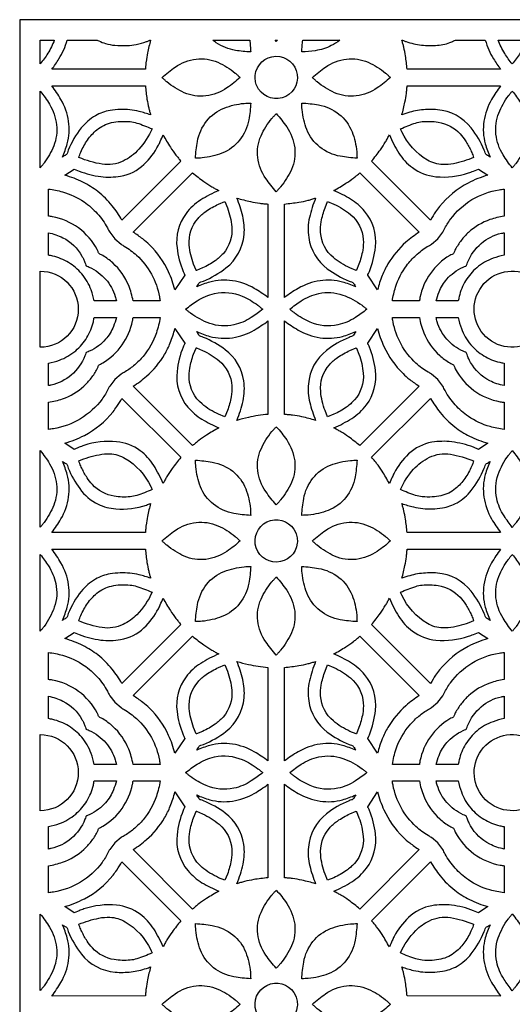
# Model space of a CAD drawing. Extents: x -98 to 98, y -123 to 123.
# Drawn here: x -29 to 0, y -66 to -8 of the extents above; entities that cross this region are included whole.
import ezdxf

# ---------------------------------------------------------------- set-up
doc = ezdxf.new("R2010")
doc.units = 0
doc.layers.add('PAGE_1', color=18, linetype='CONTINUOUS')

msp = doc.modelspace()

# ---------------------------------------------------------------- linework, layer by layer
at = {"layer": 'PAGE_1'}
for points in [[(-28.61, -122.929), (28.61, -122.929), (28.61, -8.491), (-28.61, -8.491)], [(-13.777, -9.683), (-13.644, -9.683), (-13.71, -9.754)]]:
    msp.add_lwpolyline(points, close=True, dxfattribs=at)
for points in [[(-27.418, -9.683), (-26.599, -9.683, -0.053131), (-26.974, -10.445, -0.03044), (-27.414, -11.056, 0.043919), (-27.416, -11.054, -0.132439), (-27.418, -11.051)], [(-25.847, -9.683), (-24.114, -9.683, -0.068992), (-24.017, -9.719, 0.052068), (-23.632, -9.877, 0.049164), (-23.089, -9.98, 0.03723), (-22.359, -9.991, 0.034994), (-21.844, -9.923, 0.029562), (-21.251, -9.766, 0.033666), (-21.095, -9.703, -0.113602), (-21.006, -9.683, 0.014672), (-21.186, -10.424, 0.021838), (-21.271, -10.93, 0.010971), (-21.292, -11.146, -0.003657), (-21.311, -11.362), (-26.742, -11.37, 0.02664), (-26.329, -10.766, 0.064641)], [(-17.401, -9.683), (-15.249, -9.683, -0.00842), (-15.216, -10.015, -0.007971), (-15.193, -10.368, -0.027952), (-16.079, -10.274, -0.106665), (-17.194, -9.837, -0.019418), (-17.298, -9.761, 0.006472)], [(-12.171, -9.683), (-10.019, -9.683, -0.038445), (-10.513, -9.994, -0.045733), (-10.967, -10.182, -0.038881), (-11.445, -10.291, -0.024238), (-12.228, -10.368, -0.007878), (-12.204, -10.015, -0.008322)], [(-1.573, -9.683, 0.064896), (-1.092, -10.766, 0.026632), (-0.679, -11.37), (-6.11, -11.362, 0.014553), (-6.204, -10.594, 0.021934), (-6.303, -10.09, 0.010836), (-6.357, -9.886, -0.003612), (-6.414, -9.683, -0.113699), (-6.326, -9.703, 0.033713), (-6.17, -9.766, 0.050217), (-5.277, -9.964, 0.049681), (-4.353, -9.98, 0.037968), (-3.926, -9.913, 0.038607), (-3.521, -9.783, 0.045679), (-3.416, -9.728, -0.088169), (-3.306, -9.683)], [(-0.822, -9.683), (0.819, -9.683, -0.053155), (0.441, -10.45, -0.030592), (-0.001, -11.062, -0.030592), (-0.444, -10.45, -0.053155)], [(-20.345, -11.85, -0.031235), (-19.577, -11.242, -0.122604), (-18.36, -10.78, -0.134278), (-17.103, -10.967, -0.070647), (-16.091, -11.595, -0.01319), (-15.948, -11.721, 0.004397), (-15.807, -11.85, -0.031234), (-16.575, -12.458, -0.122652), (-17.793, -12.921, -0.13434), (-19.049, -12.734, -0.07066), (-20.061, -12.105, -0.013192), (-20.204, -11.979, 0.004397)], [(-14.932, -11.725, -0.882497), (-12.49, -11.667, -0.881518), (-14.841, -12.328, -0.062972), (-14.924, -12.033, -0.062418)], [(-11.613, -11.85, -0.031249), (-10.845, -11.242, -0.122616), (-9.628, -10.78, -0.134283), (-8.371, -10.967, -0.070665), (-7.36, -11.595, -0.013196), (-7.217, -11.721, 0.004398), (-7.076, -11.85, -0.031247), (-7.844, -12.458, -0.122664), (-9.061, -12.921, -0.134345), (-10.318, -12.734, -0.070678), (-11.33, -12.105, -0.013197), (-11.473, -11.979, 0.004399)], [(-21.006, -14.022, 0.026251), (-21.674, -13.823, 0.067433), (-22.769, -13.711, 0.032309), (-23.36, -13.769, 0.089988), (-24.213, -14.072, 0.096172), (-25.035, -14.782, 0.069333), (-25.79, -16.079, 0.034091), (-25.84, -16.229, -0.107191), (-25.879, -16.305, -0.092689), (-25.925, -16.345, 0.015405), (-26.132, -16.472, 0.042463), (-25.85, -15.708, 0.103847), (-25.77, -14.396, 0.096026), (-26.215, -13.126, 0.028651), (-26.742, -12.332), (-21.311, -12.339, 0.014531), (-21.217, -13.109, 0.02191), (-21.117, -13.614, 0.010829), (-21.063, -13.818, -0.00361)], [(-1.289, -16.472, 0.015405), (-1.495, -16.345, -0.092689), (-1.542, -16.305, -0.107191), (-1.58, -16.229, 0.034091), (-1.63, -16.079, 0.069644), (-2.393, -14.773, 0.208409), (-4.353, -13.721, 0.049915), (-5.281, -13.738, 0.050417), (-6.177, -13.937, 0.008208), (-6.296, -13.979, -0.002736), (-6.415, -14.022, 0.014662), (-6.235, -13.279, 0.021809), (-6.15, -12.772, 0.010953), (-6.129, -12.556, -0.003651), (-6.11, -12.339), (-0.679, -12.332, 0.028651), (-1.206, -13.126, 0.096026), (-1.651, -14.396, 0.103847), (-1.57, -15.708, 0.042463)], [(-27.414, -12.645, -0.03009), (-26.878, -13.407, -0.112041), (-26.47, -14.601, -0.121455), (-26.637, -15.825, -0.065943), (-27.19, -16.816, -0.012523), (-27.301, -16.957, 0.004174), (-27.414, -17.096, 0.043919), (-27.416, -17.094, -0.132439), (-27.418, -17.092), (-27.418, -12.65, -0.132439), (-27.416, -12.647, 0.043919)], [(-0.001, -17.103, -0.030128), (-0.538, -16.344, -0.111812), (-0.95, -15.151, -0.122246), (-0.785, -13.92, -0.066111), (-0.228, -12.922, -0.012557), (-0.116, -12.779, 0.004186), (-0.001, -12.639, -0.024285), (0.478, -13.302, -0.091445), (0.903, -14.323, -0.138122), (0.817, -15.71, -0.076485), (0.224, -16.822, -0.012569), (0.113, -16.963, 0.004189)], [(-18.402, -16.542, -0.031249), (-18.289, -15.569, -0.12264), (-17.755, -14.381, -0.134293), (-16.734, -13.624, -0.070652), (-15.574, -13.354, -0.013192), (-15.383, -13.342, 0.004397), (-15.193, -13.333, -0.031249), (-15.306, -14.306, -0.12264), (-15.84, -15.494, -0.134293), (-16.861, -16.251, -0.070652), (-18.021, -16.521, -0.013192), (-18.211, -16.533, 0.004397)], [(-9.019, -16.542, -0.031238), (-9.992, -16.429, -0.122613), (-11.18, -15.895, -0.134307), (-11.937, -14.874, -0.070673), (-12.208, -13.714, -0.013196), (-12.219, -13.524, 0.004399), (-12.228, -13.333, -0.031238), (-11.255, -13.446, -0.122613), (-10.067, -13.98, -0.134307), (-9.31, -15.001, -0.070673), (-9.039, -16.161, -0.013196), (-9.027, -16.351, 0.004399)], [(-13.71, -18.485, -0.031241), (-14.318, -17.717, -0.122646), (-14.781, -16.5, -0.134326), (-14.594, -15.243, -0.070666), (-13.965, -14.232, -0.013194), (-13.839, -14.089, 0.004398), (-13.71, -13.948, -0.031241), (-13.102, -14.716, -0.122622), (-12.64, -15.933, -0.134295), (-12.827, -17.19, -0.070659), (-13.455, -18.201, -0.013193), (-13.581, -18.344, 0.004398)], [(-20.925, -14.832, -0.079608), (-21.686, -16.015, -0.097565), (-22.605, -16.709, -0.154368), (-23.824, -16.887, -0.059203), (-25.174, -16.5, -0.036746), (-25.06, -16.183, -0.044757), (-24.67, -15.485, -0.071008), (-24.127, -14.891, -0.116606), (-23.276, -14.473, -0.042921), (-22.773, -14.403, -0.037039), (-22.186, -14.416, -0.055934), (-21.807, -14.495, -0.022842)], [(-2.246, -16.5, -0.049549), (-3.415, -16.86, -0.058718), (-4.04, -16.911, -0.126133), (-4.934, -16.648, -0.149979), (-6.417, -15.011, -0.00978), (-6.457, -14.922, 0.00326), (-6.496, -14.832, -0.022876), (-5.614, -14.495, -0.055933), (-5.235, -14.416, -0.063695), (-4.305, -14.445, -0.168302), (-3.032, -15.128, -0.042402), (-2.725, -15.523, -0.03347), (-2.417, -16.076, -0.014599), (-2.297, -16.35, -0.02757)], [(-22.671, -20.132, 0.036086), (-23.236, -19.309, 0.058793), (-24.076, -18.479, 0.050535), (-24.937, -17.938, 0.045357), (-25.994, -17.529), (-25.449, -17.17), (-25.162, -17.29, 0.063509), (-23.899, -17.609, 0.072029), (-22.749, -17.582, 0.150038), (-21.396, -16.902, 0.081118), (-20.557, -15.789, 0.014026), (-20.446, -15.563, 0.00861), (-20.282, -15.186, 0.015687), (-19.86, -15.9, 0.023445), (-19.541, -16.355, 0.011619), (-19.396, -16.533, -0.003873), (-19.248, -16.71)], [(-4.75, -20.132), (-8.172, -16.71, 0.015553), (-7.664, -16.053, 0.023445), (-7.362, -15.592, 0.011821), (-7.249, -15.39, -0.00394), (-7.139, -15.186, 0.042497), (-6.593, -16.239, 0.09251), (-5.805, -17.089, 0.137299), (-4.434, -17.614, 0.104787), (-2.539, -17.393, 0.006396), (-2.404, -17.345, 0.005887), (-2.259, -17.29), (-1.972, -17.17), (-1.427, -17.529, 0.050671), (-2.566, -17.984, 0.103843), (-4.23, -19.353, 0.021883), (-4.452, -19.655, 0.014576)], [(-17.045, -18.422, 0.042515), (-18.099, -18.968, 0.092518), (-18.949, -19.756, 0.193533), (-19.473, -21.758, 0.064686), (-19.118, -23.119, 0.03242), (-19.037, -23.289, -0.152554), (-19.027, -23.335), (-19.595, -24.192, 0.044854), (-19.962, -23.15, 0.093146), (-21.075, -21.57, 0.027995), (-21.462, -21.234, 0.021021), (-22.02, -20.839), (-18.57, -17.389, 0.015547), (-17.913, -17.897, 0.02342), (-17.452, -18.199, 0.011802), (-17.249, -18.312, -0.003934)], [(-5.401, -20.839, 0.035942), (-6.177, -21.424, 0.079927), (-7.225, -22.688, 0.038257), (-7.556, -23.361, 0.032796), (-7.826, -24.192), (-8.394, -23.335, -0.152553), (-8.384, -23.289, 0.032414), (-8.302, -23.119, 0.069559), (-7.947, -21.699, 0.203724), (-8.579, -19.621, 0.082154), (-9.397, -18.919, 0.038145), (-10.375, -18.422, 0.015676), (-9.66, -18, 0.023466), (-9.206, -17.681, 0.011644), (-9.028, -17.537, -0.003881), (-8.851, -17.389)], [(-20.454, -24.836), (-22.024, -24.836, 0.054122), (-22.279, -23.947, 0.112691), (-23.204, -22.627, 0.024456), (-23.485, -22.398, 0.024546), (-23.785, -22.197, 0.040427), (-23.927, -22.128, -0.10927), (-23.998, -22.08, -0.109574), (-24.044, -22.003, 0.04119), (-24.109, -21.849, 0.113393), (-25.194, -20.594, 0.113819), (-26.713, -19.941, 0.011681), (-26.826, -19.923, -0.003894), (-26.94, -19.907), (-26.94, -18.334, -0.036523), (-26.124, -18.497, -0.083805), (-24.871, -19.083, -0.057843), (-24.103, -19.757, -0.058305), (-23.516, -20.583, -0.023714), (-23.452, -20.715, 0.037551), (-23.384, -20.845), (-23.093, -21.23), (-22.72, -21.54, 0.022143), (-22.535, -21.658, -0.056069), (-21.826, -22.177, -0.08034), (-20.961, -23.279, -0.080899), (-20.492, -24.588, -0.010719), (-20.472, -24.712, 0.003573)], [(-14.19, -24.634, 0.028682), (-14.984, -24.106, 0.096004), (-16.253, -23.66, 0.103668), (-17.566, -23.739, 0.042511), (-18.331, -24.019, 0.015379), (-18.203, -23.812, -0.092529), (-18.163, -23.766, -0.10701), (-18.087, -23.728, 0.034042), (-17.936, -23.678, 0.06911), (-16.632, -22.92, 0.207669), (-15.576, -20.973, 0.082106), (-15.658, -19.899, 0.038044), (-15.999, -18.856, 0.015802), (-15.202, -19.062, 0.023512), (-14.657, -19.158, 0.011829), (-14.423, -19.182, -0.003943), (-14.19, -19.203)], [(-9.09, -24.019, 0.042511), (-9.855, -23.739, 0.103669), (-11.167, -23.66, 0.096025), (-12.437, -24.106, 0.028706), (-13.23, -24.634), (-13.23, -19.203, 0.015646), (-12.4, -19.097, 0.02368), (-11.858, -18.984, 0.011751), (-11.639, -18.921, -0.003917), (-11.421, -18.856, 0.042429), (-11.781, -19.987, 0.092565), (-11.825, -21.144, 0.197285), (-10.746, -22.961, 0.06435), (-9.485, -23.678, 0.033993), (-9.334, -23.728, -0.106828), (-9.258, -23.766, -0.092369), (-9.218, -23.812, 0.015353)], [(-0.481, -19.907, 0.04713), (-1.298, -20.109, 0.101494), (-2.538, -20.849, 0.042938), (-2.968, -21.317, 0.043062), (-3.311, -21.849, 0.04123), (-3.377, -22.003, -0.109696), (-3.423, -22.08, -0.109391), (-3.493, -22.128, 0.040465), (-3.635, -22.197, 0.104392), (-4.758, -23.236, 0.104666), (-5.362, -24.636, 0.010336), (-5.38, -24.736, -0.003445), (-5.397, -24.836), (-6.967, -24.836, -0.037816), (-6.779, -24.033, -0.083565), (-6.144, -22.789, -0.046974), (-5.593, -22.176, -0.047082), (-4.939, -21.678, -0.022445), (-4.818, -21.611, 0.035736), (-4.7, -21.54), (-4.328, -21.23), (-4.037, -20.845, 0.026524), (-3.953, -20.691, -0.046202), (-3.59, -20.091, -0.097283), (-2.343, -18.949, -0.097895), (-0.765, -18.369, -0.012193), (-0.623, -18.35, 0.004064), (-0.481, -18.334)], [(-16.546, -19.42, -0.066015), (-16.291, -20.527, -0.206768), (-16.798, -22.088, -0.060359), (-17.262, -22.502, -0.044886), (-17.988, -22.917), (-18.348, -23.066, -0.120396), (-18.356, -23.064, -0.077303), (-18.365, -23.055), (-18.512, -22.696, -0.066208), (-18.762, -21.594, -0.206094), (-18.254, -20.039, -0.060539), (-17.787, -19.623, -0.044994), (-17.057, -19.208), (-16.695, -19.058)], [(-10.364, -19.208, -0.066072), (-9.402, -19.81, -0.206599), (-8.655, -21.27, -0.060232), (-8.69, -21.892, -0.04492), (-8.908, -22.696), (-9.056, -23.055, -0.077303), (-9.065, -23.064, -0.120397), (-9.073, -23.066), (-9.432, -22.917, -0.066202), (-10.391, -22.315, -0.206417), (-11.133, -20.855, -0.060457), (-11.097, -20.23, -0.04495), (-10.875, -19.42), (-10.725, -19.058)], [(-22.997, -24.836), (-24.284, -24.836, 0.03879), (-24.46, -24.198, 0.090481), (-25.009, -23.255, 0.078818), (-25.768, -22.607, 0.079151), (-26.687, -22.229, 0.015206), (-26.813, -22.203, -0.005068), (-26.94, -22.179), (-26.94, -20.876, -0.072018), (-26.11, -21.159, -0.146599), (-24.996, -22.225, -0.019118), (-24.913, -22.384, -0.014534), (-24.819, -22.601, -0.028762), (-24.768, -22.753, 0.123396), (-24.748, -22.788, 0.123354), (-24.714, -22.81, -0.028671), (-24.566, -22.869, -0.103503), (-23.612, -23.583, -0.108432), (-23.06, -24.58, -0.018126), (-23.027, -24.707, 0.006041)], [(-0.481, -22.179, 0.038657), (-1.119, -22.356, 0.090425), (-2.062, -22.905, 0.078829), (-2.71, -23.664, 0.079199), (-3.088, -24.583, 0.015245), (-3.114, -24.709, -0.005081), (-3.137, -24.836), (-4.424, -24.836, -0.034043), (-4.256, -24.313, -0.085688), (-3.8, -23.566, -0.05386), (-3.382, -23.182, -0.04973), (-2.855, -22.869, -0.028484), (-2.707, -22.81, 0.123169), (-2.673, -22.788, 0.12328), (-2.653, -22.753, -0.02873), (-2.602, -22.601, -0.120043), (-1.807, -21.489, -0.125205), (-0.633, -20.904, -0.010681), (-0.557, -20.89, 0.00356), (-0.481, -20.876)], [(-27.418, -27.527), (-27.418, -23.104, -1)], [(1.405, -27.022, -0.886613), (-1.778, -23.99, -0.88622), (2.036, -26.176, -0.060322), (1.772, -26.636, -0.060101)], [(-14.494, -25.316, -0.024337), (-15.158, -25.798, -0.091534), (-16.18, -26.226, -0.138697), (-17.573, -26.14, -0.076632), (-18.691, -25.543, -0.012581), (-18.834, -25.431, 0.004193), (-18.974, -25.316, -0.024356), (-18.311, -24.833, -0.091599), (-17.289, -24.405, -0.157176), (-15.682, -24.563, -0.058534), (-14.777, -25.088, -0.012565), (-14.635, -25.201, 0.004188)], [(-12.927, -25.316, -0.024326), (-12.263, -24.833, -0.091568), (-11.241, -24.405, -0.138803), (-9.848, -24.491, -0.076596), (-8.729, -25.088, -0.012573), (-8.587, -25.201, 0.004191), (-8.446, -25.316, -0.024351), (-9.11, -25.798, -0.091522), (-10.132, -26.226, -0.157056), (-11.739, -26.068, -0.058532), (-12.643, -25.543, -0.012569), (-12.786, -25.431, 0.004189)], [(-26.94, -29.755), (-26.94, -28.451, 0.038803), (-26.302, -28.275, 0.090485), (-25.359, -27.726, 0.078851), (-24.711, -26.966, 0.079301), (-24.333, -26.048, 0.015251), (-24.307, -25.922, -0.005083), (-24.284, -25.795), (-22.997, -25.795, -0.03422), (-23.164, -26.317, -0.08554), (-23.621, -27.065, -0.053947), (-24.039, -27.449, -0.049927), (-24.566, -27.762, -0.028569), (-24.714, -27.821, 0.123308), (-24.748, -27.843, 0.123415), (-24.768, -27.878, -0.028805), (-24.819, -28.03, -0.119978), (-25.613, -29.141, -0.125034), (-26.787, -29.727, -0.010651), (-26.863, -29.742, 0.00355)], [(-26.94, -32.297), (-26.94, -30.724, 0.046991), (-26.122, -30.522, 0.101517), (-24.883, -29.781, 0.042811), (-24.453, -29.314, 0.042974), (-24.109, -28.782, 0.041142), (-24.044, -28.628, -0.109413), (-23.998, -28.551, -0.109079), (-23.927, -28.503, 0.040304), (-23.785, -28.433, 0.104219), (-22.662, -27.393, 0.104773), (-22.058, -25.995, 0.010366), (-22.04, -25.895, -0.003455), (-22.024, -25.795), (-20.454, -25.795, -0.043379), (-20.673, -26.687, -0.093778), (-21.447, -28.057, -0.039092), (-21.93, -28.546, -0.039204), (-22.482, -28.952, -0.022394), (-22.602, -29.02, 0.035606), (-22.72, -29.091), (-23.093, -29.4), (-23.384, -29.786, 0.026706), (-23.468, -29.94, -0.046347), (-23.83, -30.54, -0.097331), (-25.078, -31.682, -0.097939), (-26.656, -32.262, -0.01224), (-26.798, -32.281, 0.00408)], [(-14.19, -31.428, 0.035821), (-15.329, -31.602, 0.015578), (-15.999, -31.775, 0.042413), (-15.64, -30.644, 0.092517), (-15.596, -29.487, 0.197325), (-16.675, -27.67, 0.06433), (-17.936, -26.953, 0.034042), (-18.087, -26.903, -0.107009), (-18.163, -26.865, -0.092529), (-18.203, -26.819, 0.015379), (-18.331, -26.612, 0.04251), (-17.566, -26.892, 0.103673), (-16.253, -26.971, 0.096045), (-14.984, -26.524, 0.028697), (-14.19, -25.996)], [(-11.421, -31.775, 0.015802), (-12.22, -31.569, 0.023614), (-12.764, -31.473, 0.011931), (-12.997, -31.449, -0.003977), (-13.23, -31.428), (-13.23, -25.996, 0.028721), (-12.437, -26.524, 0.096065), (-11.167, -26.971, 0.103674), (-9.855, -26.892, 0.04251), (-9.09, -26.612, 0.015353), (-9.218, -26.819, -0.092369), (-9.258, -26.865, -0.106828), (-9.334, -26.903, 0.033993), (-9.485, -26.953, 0.069091), (-10.789, -27.711, 0.207681), (-11.845, -29.657, 0.082129), (-11.763, -30.732, 0.03807)], [(-0.481, -30.724), (-0.481, -32.297, -0.036502), (-1.296, -32.134, -0.083847), (-2.55, -31.548, -0.05792), (-3.317, -30.875, -0.058271), (-3.905, -30.048, -0.023682), (-3.969, -29.916, 0.037436), (-4.037, -29.786), (-4.328, -29.4), (-4.7, -29.091, 0.022244), (-4.886, -28.973, -0.056095), (-5.594, -28.454, -0.080381), (-6.459, -27.352, -0.080907), (-6.928, -26.043, -0.010714), (-6.949, -25.919, 0.003571), (-6.967, -25.795), (-5.397, -25.795, 0.053959), (-5.142, -26.685, 0.112784), (-4.216, -28.004, 0.024408), (-3.936, -28.233, 0.024445), (-3.635, -28.433, 0.040342), (-3.493, -28.503, -0.1092), (-3.423, -28.551, -0.109534), (-3.377, -28.628, 0.041182), (-3.311, -28.782, 0.11345), (-2.227, -30.037, 0.113767), (-0.708, -30.69, 0.011661), (-0.594, -30.708, -0.003887)], [(-0.481, -28.451), (-0.481, -29.755, -0.071886), (-1.311, -29.472, -0.146599), (-2.425, -28.406, -0.019085), (-2.508, -28.247, -0.014531), (-2.602, -28.03, -0.028773), (-2.653, -27.878, 0.123299), (-2.673, -27.843, 0.123123), (-2.707, -27.821, -0.028381), (-2.855, -27.762, -0.103472), (-3.809, -27.047, -0.108387), (-4.361, -26.051, -0.018041), (-4.394, -25.923, 0.006013), (-4.424, -25.795), (-3.137, -25.795, 0.038753), (-2.961, -26.433, 0.090358), (-2.412, -27.376, 0.078898), (-1.652, -28.024, 0.079318), (-0.734, -28.402, 0.015265), (-0.607, -28.428, -0.005088)], [(-18.57, -33.242), (-22.02, -29.792, 0.035953), (-21.244, -29.206, 0.0799), (-20.195, -27.942, 0.038309), (-19.865, -27.27, 0.032779), (-19.595, -26.438), (-19.027, -27.296, -0.152507), (-19.037, -27.342, 0.032406), (-19.118, -27.512, 0.069519), (-19.474, -28.932, 0.203737), (-18.842, -31.01, 0.082112), (-18.024, -31.712, 0.038124), (-17.045, -32.209, 0.015687), (-17.76, -32.631, 0.023429), (-18.215, -32.949, 0.011597), (-18.393, -33.094, -0.003866)], [(-5.401, -29.792), (-8.851, -33.242, 0.015566), (-9.508, -32.734, 0.02346), (-9.969, -32.432, 0.011834), (-10.171, -32.319, -0.003945), (-10.375, -32.209, 0.0425), (-9.321, -31.663, 0.09255), (-8.472, -30.875, 0.19341), (-7.947, -28.872, 0.06471), (-8.302, -27.512, 0.032401), (-8.384, -27.342, -0.152506), (-8.394, -27.296), (-7.826, -26.438, 0.04483), (-7.459, -27.481, 0.093196), (-6.346, -29.06, 0.027998), (-5.959, -29.397, 0.02101)], [(-17.057, -31.423, -0.066021), (-18.019, -30.821, -0.206499), (-18.765, -29.36, -0.060271), (-18.731, -28.739, -0.044919), (-18.512, -27.934), (-18.365, -27.575, -0.077316), (-18.356, -27.567, -0.120395), (-18.348, -27.564), (-17.988, -27.714, -0.066222), (-17.03, -28.316, -0.206359), (-16.288, -29.776, -0.060445), (-16.323, -30.401, -0.044946), (-16.546, -31.211), (-16.695, -31.573)], [(-10.875, -31.211, -0.065949), (-11.129, -30.104, -0.206853), (-10.623, -28.543, -0.06032), (-10.158, -28.128, -0.044878), (-9.432, -27.714), (-9.073, -27.564, -0.120397), (-9.065, -27.567, -0.077316), (-9.056, -27.575), (-8.908, -27.934, -0.066191), (-8.658, -29.036, -0.206119), (-9.167, -30.591, -0.060428), (-9.634, -31.008, -0.044926), (-10.364, -31.423), (-10.725, -31.573)], [(-20.282, -35.445, 0.042497), (-20.828, -34.392, 0.09251), (-21.616, -33.542, 0.137298), (-22.987, -33.017, 0.104788), (-24.882, -33.238, 0.006386), (-25.017, -33.286, 0.005877), (-25.162, -33.341), (-25.449, -33.461), (-25.994, -33.102, 0.050703), (-24.856, -32.648, 0.103708), (-23.19, -31.278, 0.021941), (-22.969, -30.976, 0.014638), (-22.671, -30.499), (-19.248, -33.921, 0.015566), (-19.756, -34.578, 0.023438), (-20.059, -35.039, 0.011806), (-20.172, -35.241, -0.003935)], [(-7.139, -35.445, 0.015673), (-7.561, -34.731, 0.023445), (-7.88, -34.276, 0.011634), (-8.025, -34.097, -0.003878), (-8.172, -33.921), (-4.75, -30.499, 0.036034), (-4.185, -31.321, 0.058703), (-3.345, -32.151, 0.050552), (-2.484, -32.693, 0.04538), (-1.427, -33.102), (-1.972, -33.461), (-2.259, -33.341, 0.063503), (-3.522, -33.022, 0.072111), (-4.671, -33.049, 0.150001), (-6.025, -33.729, 0.081102), (-6.864, -34.842, 0.014026), (-6.975, -35.068, 0.00861)], [(-13.71, -36.683, -0.031249), (-14.318, -35.915, -0.12264), (-14.781, -34.698, -0.134302), (-14.594, -33.441, -0.070657), (-13.965, -32.429, -0.013193), (-13.839, -32.287, 0.004397), (-13.71, -32.146, -0.03124), (-13.102, -32.914, -0.122599), (-12.64, -34.131, -0.134278), (-12.827, -35.388, -0.070667), (-13.455, -36.4, -0.013196), (-13.581, -36.543, 0.004398)], [(-27.414, -33.535, -0.030043), (-26.88, -34.292, -0.111604), (-26.471, -35.481, -0.121822), (-26.636, -36.708, -0.066093), (-27.189, -37.703, -0.01256), (-27.3, -37.845, 0.004187), (-27.414, -37.985, 0.046405), (-27.416, -37.983, -0.14002), (-27.418, -37.981), (-27.418, -33.539, -0.14002), (-27.416, -33.537, 0.046405)], [(-25.174, -34.131, -0.049377), (-24.004, -33.771, -0.058765), (-23.381, -33.72, -0.126138), (-22.487, -33.982, -0.14995), (-21.003, -35.62, -0.009779), (-20.964, -35.709, 0.00326), (-20.925, -35.799, -0.022859), (-21.807, -36.135, -0.055847), (-22.186, -36.215, -0.063712), (-23.115, -36.186, -0.168338), (-24.389, -35.503, -0.042387), (-24.695, -35.108, -0.033461), (-25.003, -34.555, -0.014598), (-25.123, -34.281, -0.02757)], [(-6.496, -35.799, -0.079589), (-5.735, -34.616, -0.097487), (-4.816, -33.922, -0.154475), (-3.598, -33.744, -0.059102), (-2.246, -34.131, -0.036747), (-2.361, -34.447, -0.044768), (-2.751, -35.146, -0.070996), (-3.294, -35.74, -0.116548), (-4.145, -36.158, -0.043006), (-4.647, -36.228, -0.037036), (-5.235, -36.215, -0.055847), (-5.614, -36.135, -0.022893)], [(-0.001, -37.992, -0.024321), (-0.481, -37.329, -0.091489), (-0.906, -36.309, -0.138182), (-0.819, -34.921, -0.07652), (-0.227, -33.809, -0.012572), (-0.115, -33.668, 0.004191), (-0.001, -33.528, -0.03017), (0.536, -34.287, -0.111933), (0.947, -35.48, -0.122119), (0.782, -36.711, -0.066152), (0.225, -37.709, -0.012536), (0.113, -37.851, 0.004179)], [(-21.311, -38.292), (-26.742, -38.3, 0.028645), (-26.215, -37.505, 0.096008), (-25.77, -36.235, 0.103821), (-25.85, -34.923, 0.042371), (-26.132, -34.158, 0.015405), (-25.925, -34.286, -0.092689), (-25.879, -34.325, -0.107191), (-25.84, -34.402, 0.034091), (-25.79, -34.552, 0.059953), (-25.125, -35.744, 0.121935), (-24.058, -36.641, 0.097101), (-23.029, -36.918, 0.097568), (-21.243, -36.694, 0.00819), (-21.124, -36.652, -0.00273), (-21.006, -36.609, 0.014544), (-21.186, -37.354, 0.021755), (-21.271, -37.859, 0.010993), (-21.292, -38.075, -0.003664)], [(-15.193, -37.298, -0.031248), (-16.166, -37.185, -0.122622), (-17.354, -36.651, -0.134291), (-18.11, -35.63, -0.070666), (-18.381, -34.47, -0.013196), (-18.393, -34.279, 0.004398), (-18.402, -34.089, -0.031248), (-17.429, -34.202, -0.122622), (-16.241, -34.736, -0.134291), (-15.484, -35.757, -0.070666), (-15.213, -36.917, -0.013196), (-15.201, -37.107, 0.004398)], [(-12.228, -37.298, -0.031248), (-12.115, -36.325, -0.122622), (-11.581, -35.137, -0.134291), (-10.56, -34.38, -0.070666), (-9.4, -34.109, -0.013196), (-9.209, -34.097, 0.004398), (-9.019, -34.089, -0.031248), (-9.132, -35.062, -0.122622), (-9.666, -36.25, -0.134291), (-10.687, -37.007, -0.070666), (-11.847, -37.277, -0.013196), (-12.037, -37.289, 0.004398)], [(-0.679, -38.3), (-6.11, -38.292, 0.014501), (-6.204, -37.521, 0.021965), (-6.303, -37.017, 0.010914), (-6.357, -36.813, -0.003638), (-6.415, -36.609, 0.026199), (-5.746, -36.808, 0.06751), (-4.652, -36.92, 0.032304), (-4.06, -36.862, 0.090045), (-3.208, -36.559, 0.096123), (-2.386, -35.848, 0.069318), (-1.63, -34.552, 0.034091), (-1.58, -34.402, -0.107191), (-1.542, -34.325, -0.092689), (-1.495, -34.286, 0.015405), (-1.289, -34.158, 0.042371), (-1.57, -34.923, 0.103821), (-1.651, -36.235, 0.096008), (-1.206, -37.505, 0.028645)], [(-15.807, -38.78, -0.031234), (-16.575, -39.388, -0.122628), (-17.793, -39.851, -0.134309), (-19.049, -39.664, -0.070654), (-20.061, -39.035, -0.013191), (-20.204, -38.909, 0.004397), (-20.345, -38.78, -0.031235), (-19.577, -38.172, -0.122604), (-18.36, -37.71, -0.134278), (-17.103, -37.897, -0.070647), (-16.091, -38.525, -0.01319), (-15.948, -38.651, 0.004397)], [(-12.489, -38.906, -0.882508), (-14.929, -38.963, -0.88149), (-12.579, -38.302, -0.062987), (-12.497, -38.597, -0.062413)], [(-7.076, -38.78, -0.031248), (-7.844, -39.388, -0.12264), (-9.061, -39.851, -0.134314), (-10.318, -39.664, -0.070671), (-11.33, -39.035, -0.013196), (-11.473, -38.909, 0.004398), (-11.613, -38.78, -0.031249), (-10.845, -38.172, -0.122616), (-9.628, -37.71, -0.134283), (-8.371, -37.897, -0.070665), (-7.36, -38.525, -0.013196), (-7.217, -38.651, 0.004398)], [(-21.311, -39.269, 0.014535), (-21.217, -40.039, 0.021928), (-21.117, -40.543, 0.010843), (-21.063, -40.747, -0.003614), (-21.006, -40.951, 0.026126), (-21.675, -40.752, 0.067361), (-22.769, -40.641, 0.03239), (-23.36, -40.699, 0.089911), (-24.213, -41.002, 0.096156), (-25.035, -41.712, 0.069327), (-25.79, -43.008, 0.034086), (-25.84, -43.159, -0.107175), (-25.879, -43.235, -0.092675), (-25.925, -43.275, 0.015403), (-26.132, -43.402, 0.042418), (-25.85, -42.637, 0.103828), (-25.77, -41.325, 0.096022), (-26.215, -40.056, 0.028633), (-26.742, -39.261)], [(-1.289, -43.402, 0.015403), (-1.495, -43.275, -0.092675), (-1.542, -43.235, -0.107175), (-1.58, -43.159, 0.034086), (-1.63, -43.008, 0.069596), (-2.393, -41.702, 0.208473), (-4.353, -40.65, 0.049877), (-5.28, -40.667, 0.050274), (-6.177, -40.867, 0.008139), (-6.296, -40.908, -0.002713), (-6.415, -40.951, 0.01468), (-6.235, -40.209, 0.021821), (-6.15, -39.701, 0.010955), (-6.129, -39.485, -0.003652), (-6.11, -39.269), (-0.679, -39.261, 0.028633), (-1.206, -40.056, 0.096022), (-1.651, -41.325, 0.103828), (-1.57, -42.637, 0.042418)], [(-27.414, -39.575, -0.024326), (-26.937, -40.236, -0.091317), (-26.515, -41.254, -0.137709), (-26.601, -42.637, -0.076343), (-27.19, -43.745, -0.012526), (-27.301, -43.886, 0.004175), (-27.414, -44.026, 0.049127), (-27.416, -44.024, -0.148336), (-27.418, -44.022), (-27.418, -39.579, -0.14002), (-27.416, -39.577, 0.046405)], [(-0.001, -39.568, -0.02433), (0.478, -40.232, -0.091464), (0.903, -41.252, -0.138108), (0.816, -42.64, -0.076524), (0.224, -43.751, -0.012578), (0.113, -43.893, 0.004192), (-0.001, -44.032, -0.030144), (-0.538, -43.273, -0.111838), (-0.95, -42.081, -0.122244), (-0.785, -40.85, -0.066153), (-0.228, -39.851, -0.012577), (-0.116, -39.709, 0.004192)], [(-15.193, -40.263, -0.031248), (-15.306, -41.236, -0.122622), (-15.84, -42.424, -0.134291), (-16.861, -43.18, -0.070666), (-18.021, -43.451, -0.013196), (-18.211, -43.463, 0.004398), (-18.402, -43.472, -0.031241), (-18.289, -42.499, -0.122627), (-17.755, -41.31, -0.134318), (-16.734, -40.554, -0.070683), (-15.574, -40.283, -0.013198), (-15.383, -40.271, 0.004399)], [(-12.228, -40.263, -0.031255), (-11.255, -40.376, -0.122651), (-10.067, -40.909, -0.134308), (-9.31, -41.931, -0.070659), (-9.039, -43.091, -0.013194), (-9.027, -43.281, 0.004398), (-9.019, -43.472, -0.031248), (-9.992, -43.359, -0.122622), (-11.18, -42.825, -0.134291), (-11.937, -41.804, -0.070666), (-12.208, -40.644, -0.013196), (-12.219, -40.453, 0.004398)], [(-13.71, -40.877, -0.031249), (-13.102, -41.645, -0.122616), (-12.64, -42.862, -0.134283), (-12.827, -44.119, -0.070665), (-13.455, -45.131, -0.013196), (-13.581, -45.274, 0.004398), (-13.71, -45.414, -0.031248), (-14.318, -44.647, -0.12264), (-14.781, -43.43, -0.134314), (-14.594, -42.173, -0.070671), (-13.965, -41.161, -0.013196), (-13.839, -41.018, 0.004398)], [(-20.925, -41.762, -0.091612), (-21.809, -43.067, -0.085549), (-22.605, -43.638, -0.154368), (-23.825, -43.817, -0.059283), (-25.174, -43.429, -0.036474), (-25.06, -43.112, -0.044716), (-24.67, -42.415, -0.071004), (-24.127, -41.82, -0.116637), (-23.276, -41.403, -0.042907), (-22.774, -41.333, -0.036892), (-22.186, -41.345, -0.056118), (-21.808, -41.425, -0.022859)], [(-2.246, -43.429, -0.049696), (-3.413, -43.789, -0.058523), (-4.04, -43.84, -0.126234), (-4.933, -43.578, -0.150009), (-6.417, -41.941, -0.00978), (-6.457, -41.851, 0.00326), (-6.496, -41.762, -0.022893), (-5.613, -41.425, -0.056118), (-5.235, -41.345, -0.063557), (-4.305, -41.375, -0.168297), (-3.032, -42.058, -0.042412), (-2.725, -42.453, -0.033475), (-2.417, -43.006, -0.014521), (-2.298, -43.279, -0.027329)], [(-20.282, -42.115, 0.015653), (-19.86, -42.83, 0.023419), (-19.541, -43.284, 0.011626), (-19.396, -43.463, -0.003875), (-19.248, -43.639), (-22.671, -47.062, 0.036134), (-23.235, -46.24, 0.058749), (-24.076, -45.409, 0.05052), (-24.936, -44.868, 0.045268), (-25.994, -44.458), (-25.449, -44.099), (-25.162, -44.22, 0.063551), (-23.899, -44.539, 0.07213), (-22.749, -44.512, 0.149974), (-21.396, -43.832, 0.081116), (-20.557, -42.719, 0.014027), (-20.446, -42.492, 0.008611)], [(-7.139, -42.115, 0.0425), (-6.593, -43.169, 0.09255), (-5.805, -44.018, 0.137254), (-4.433, -44.543, 0.104856), (-2.539, -44.322, 0.0064), (-2.404, -44.275, 0.005894), (-2.259, -44.22), (-1.972, -44.099), (-1.427, -44.458, 0.050567), (-2.566, -44.914, 0.103787), (-4.23, -46.282, 0.021917), (-4.452, -46.585, 0.014602), (-4.75, -47.062), (-8.172, -43.639, 0.015552), (-7.664, -42.983, 0.023412), (-7.362, -42.521, 0.011789), (-7.249, -42.319, -0.003929)], [(-18.57, -44.318, 0.015512), (-17.912, -44.827, 0.023433), (-17.452, -45.129, 0.011849), (-17.249, -45.242, -0.00395), (-17.045, -45.352, 0.042548), (-18.099, -45.898, 0.092535), (-18.949, -46.686, 0.193459), (-19.473, -48.688, 0.064682), (-19.118, -50.049, 0.032411), (-19.037, -50.218, -0.152536), (-19.027, -50.264), (-19.595, -51.122, 0.044841), (-19.962, -50.079, 0.093131), (-21.075, -48.5, 0.027951), (-21.462, -48.164, 0.020984), (-22.02, -47.768)], [(-7.826, -51.122), (-8.394, -50.264, -0.152535), (-8.384, -50.218, 0.032405), (-8.302, -50.049, 0.069555), (-7.947, -48.629, 0.203649), (-8.579, -46.551, 0.082175), (-9.397, -45.848, 0.038175), (-10.375, -45.352, 0.015719), (-9.661, -44.93, 0.023459), (-9.206, -44.611, 0.011603), (-9.028, -44.466, -0.003867), (-8.851, -44.318), (-5.401, -47.768, 0.035859), (-6.177, -48.355, 0.079943), (-7.225, -49.618, 0.038243), (-7.556, -50.291, 0.03277)], [(-20.454, -51.765), (-22.024, -51.765, 0.054121), (-22.279, -50.876, 0.112719), (-23.204, -49.557, 0.024383), (-23.485, -49.327, 0.024441), (-23.785, -49.127, 0.040316), (-23.927, -49.057, -0.109076), (-23.998, -49.009, -0.109404), (-24.044, -48.932, 0.041142), (-24.109, -48.779, 0.113361), (-25.194, -47.523, 0.113804), (-26.713, -46.87, 0.011681), (-26.826, -46.853, -0.003894), (-26.94, -46.837), (-26.94, -45.264, -0.036604), (-26.125, -45.426, -0.083893), (-24.871, -46.012, -0.057873), (-24.104, -46.686, -0.058304), (-23.516, -47.512, -0.023742), (-23.452, -47.644, 0.037582), (-23.384, -47.774), (-23.093, -48.16), (-22.72, -48.47, 0.022143), (-22.535, -48.587, -0.056069), (-21.826, -49.107, -0.080345), (-20.961, -50.208, -0.080882), (-20.492, -51.518, -0.010715), (-20.472, -51.641, 0.003571)], [(-5.397, -51.765), (-6.967, -51.765, -0.043381), (-6.748, -50.873, -0.09372), (-5.974, -49.503, -0.039137), (-5.491, -49.014, -0.039243), (-4.939, -48.608, -0.022445), (-4.818, -48.54, 0.035736), (-4.7, -48.47), (-4.328, -48.16), (-4.037, -47.774, 0.02654), (-3.953, -47.621, -0.04625), (-3.59, -47.02, -0.097283), (-2.342, -45.878, -0.098015), (-0.765, -45.299, -0.012258), (-0.623, -45.28, 0.004086), (-0.481, -45.264), (-0.481, -46.837, 0.047131), (-1.298, -47.038, 0.101486), (-2.538, -47.779, 0.042916), (-2.968, -48.246, 0.043044), (-3.311, -48.779, 0.041181), (-3.377, -48.932, -0.109526), (-3.423, -49.009, -0.109197), (-3.493, -49.057, 0.040354), (-3.635, -49.127, 0.104241), (-4.758, -50.166, 0.104667), (-5.362, -51.565, 0.01033), (-5.38, -51.665, -0.003443)], [(-16.546, -46.349, -0.065981), (-16.291, -47.456, -0.206767), (-16.798, -49.017, -0.060311), (-17.262, -49.432, -0.044861), (-17.988, -49.847), (-18.348, -49.996, -0.120435), (-18.356, -49.994, -0.07733), (-18.365, -49.985), (-18.512, -49.626, -0.06615), (-18.762, -48.524, -0.206159), (-18.254, -46.969, -0.060449), (-17.787, -46.553, -0.044872), (-17.057, -46.137), (-16.695, -45.987)], [(-14.19, -46.132), (-14.19, -51.564, 0.028697), (-14.984, -51.036, 0.096045), (-16.253, -50.589, 0.103727), (-17.566, -50.668, 0.042472), (-18.331, -50.949, 0.015379), (-18.203, -50.742, -0.092529), (-18.163, -50.696, -0.107009), (-18.087, -50.658, 0.034042), (-17.936, -50.608, 0.069102), (-16.632, -49.85, 0.207681), (-15.576, -47.903, 0.082098), (-15.658, -46.829, 0.038048), (-15.999, -45.785, 0.015578), (-15.329, -45.959, 0.035821)], [(-11.421, -45.785, 0.042433), (-11.781, -46.917, 0.092552), (-11.825, -48.074, 0.197305), (-10.746, -49.891, 0.064338), (-9.485, -50.608, 0.033993), (-9.334, -50.658, -0.106828), (-9.258, -50.696, -0.092369), (-9.218, -50.742, 0.015353), (-9.09, -50.949, 0.042472), (-9.855, -50.668, 0.103728), (-11.167, -50.589, 0.096065), (-12.437, -51.036, 0.028721), (-13.23, -51.564), (-13.23, -46.132, 0.015762), (-12.401, -46.027, 0.023773), (-11.858, -45.913, 0.011751), (-11.639, -45.851, -0.003917)], [(-10.364, -46.137, -0.06592), (-9.401, -46.74, -0.206586), (-8.655, -48.2, -0.06022), (-8.69, -48.822, -0.044887), (-8.908, -49.626), (-9.056, -49.985, -0.07733), (-9.065, -49.994, -0.120437), (-9.073, -49.996), (-9.432, -49.847, -0.066148), (-10.391, -49.244, -0.206397), (-11.133, -47.784, -0.060438), (-11.097, -47.159, -0.044934), (-10.875, -46.349), (-10.725, -45.987)], [(-26.94, -47.806, -0.072041), (-26.11, -48.088, -0.146553), (-24.996, -49.154, -0.0191), (-24.913, -49.314, -0.014472), (-24.819, -49.53, -0.028608), (-24.768, -49.682, 0.12301), (-24.748, -49.717, 0.122803), (-24.714, -49.739, -0.028149), (-24.566, -49.798, -0.103361), (-23.611, -50.514, -0.108402), (-23.06, -51.51, -0.018146), (-23.027, -51.637, 0.006048), (-22.997, -51.765), (-24.284, -51.765, 0.038803), (-24.46, -51.128, 0.090503), (-25.009, -50.184, 0.078817), (-25.769, -49.536, 0.079328), (-26.687, -49.158, 0.015251), (-26.813, -49.133, -0.005083), (-26.94, -49.109)], [(-3.137, -51.765), (-4.424, -51.765, -0.03407), (-4.256, -51.243, -0.085553), (-3.8, -50.496, -0.053939), (-3.383, -50.113, -0.049601), (-2.855, -49.798, -0.027961), (-2.707, -49.739, 0.122617), (-2.673, -49.717, 0.122894), (-2.653, -49.682, -0.028576), (-2.602, -49.53, -0.119939), (-1.807, -48.419, -0.1252), (-0.633, -47.834, -0.010686), (-0.557, -47.819, 0.003562), (-0.481, -47.806), (-0.481, -49.109, 0.038777), (-1.119, -49.285, 0.090602), (-2.062, -49.834, 0.078756), (-2.71, -50.594, 0.079213), (-3.088, -51.512, 0.01525), (-3.114, -51.639, -0.005083)], [(-27.418, -54.457), (-27.418, -50.034, -1)], [(1.705, -50.838, -0.865138), (-1.236, -54.082, -0.864364), (0.656, -50.133, -0.072752), (1.23, -50.408, -0.072307)], [(-14.494, -52.245, -0.024326), (-15.158, -52.727, -0.091568), (-16.18, -53.155, -0.157195), (-17.787, -52.998, -0.05857), (-18.691, -52.473, -0.012577), (-18.834, -52.36, 0.004192), (-18.974, -52.245, -0.024367), (-18.311, -51.763, -0.091566), (-17.289, -51.335, -0.157048), (-15.682, -51.492, -0.058537), (-14.777, -52.018, -0.012569), (-14.635, -52.13, 0.004189)], [(-8.446, -52.245, -0.02434), (-9.11, -52.727, -0.091556), (-10.132, -53.155, -0.157184), (-11.739, -52.998, -0.058529), (-12.643, -52.473, -0.012565), (-12.786, -52.36, 0.004188), (-12.927, -52.245, -0.024337), (-12.263, -51.763, -0.091534), (-11.241, -51.335, -0.13869), (-9.847, -51.421, -0.076585), (-8.729, -52.018, -0.012576), (-8.587, -52.13, 0.004192)], [(-26.94, -56.685), (-26.94, -55.38, 0.038783), (-26.302, -55.205, 0.090576), (-25.359, -54.656, 0.078762), (-24.711, -53.895, 0.079311), (-24.333, -52.978, 0.015253), (-24.307, -52.852, -0.005084), (-24.284, -52.725), (-22.997, -52.725, -0.034216), (-23.164, -53.247, -0.085527), (-23.621, -53.994, -0.053951), (-24.038, -54.378, -0.049748), (-24.566, -54.691, -0.028045), (-24.714, -54.751, 0.122756), (-24.748, -54.773, 0.123008), (-24.768, -54.808, -0.028602), (-24.819, -54.96, -0.119894), (-25.614, -56.072, -0.125202), (-26.787, -56.656, -0.01069), (-26.863, -56.671, 0.003563)], [(-20.454, -52.725, -0.043394), (-20.673, -53.617, -0.093753), (-21.447, -54.987, -0.039065), (-21.93, -55.476, -0.039157), (-22.482, -55.882, -0.022282), (-22.602, -55.95, 0.035321), (-22.72, -56.021), (-23.093, -56.33), (-23.384, -56.716, 0.026522), (-23.468, -56.87, -0.046263), (-23.83, -57.47, -0.097284), (-25.077, -58.611, -0.097796), (-26.656, -59.191, -0.012189), (-26.798, -59.21, 0.004063), (-26.94, -59.227), (-26.94, -57.653, 0.047098), (-26.122, -57.451, 0.101601), (-24.883, -56.711, 0.042752), (-24.453, -56.243, 0.042939), (-24.109, -55.711, 0.041158), (-24.044, -55.558, -0.109501), (-23.998, -55.481, -0.109202), (-23.927, -55.433, 0.040407), (-23.785, -55.363, 0.104348), (-22.662, -54.324, 0.10478), (-22.058, -52.925, 0.010366), (-22.04, -52.825, -0.003455), (-22.024, -52.725)], [(-14.19, -52.926), (-14.19, -58.357, 0.015627), (-15.02, -58.463, 0.023588), (-15.562, -58.577, 0.011664), (-15.781, -58.639, -0.003888), (-15.999, -58.704, 0.042453), (-15.64, -57.573, 0.092521), (-15.596, -56.417, 0.197334), (-16.675, -54.599, 0.06438), (-17.936, -53.883, 0.034063), (-18.087, -53.833, -0.107052), (-18.163, -53.794, -0.092563), (-18.203, -53.748, 0.015385), (-18.331, -53.542, 0.042406), (-17.566, -53.822, 0.103668), (-16.253, -53.901, 0.096004), (-14.984, -53.454, 0.028682)], [(-11.421, -58.704, 0.015663), (-12.22, -58.498, 0.023403), (-12.764, -58.402, 0.011826), (-12.997, -58.378, -0.003942), (-13.23, -58.357), (-13.23, -52.926, 0.028706), (-12.437, -53.454, 0.096025), (-11.167, -53.901, 0.103669), (-9.855, -53.822, 0.042406), (-9.09, -53.542, 0.015358), (-9.218, -53.748, -0.092403), (-9.258, -53.794, -0.10687), (-9.334, -53.833, 0.034014), (-9.485, -53.883, 0.069144), (-10.789, -54.64, 0.207681), (-11.845, -56.587, 0.082145), (-11.763, -57.661, 0.038105)], [(-0.481, -57.653), (-0.481, -59.227, -0.036409), (-1.297, -59.064, -0.083754), (-2.55, -58.478, -0.057875), (-3.317, -57.804, -0.058238), (-3.905, -56.978, -0.023589), (-3.969, -56.846, 0.037202), (-4.037, -56.716), (-4.328, -56.33), (-4.7, -56.021, 0.022034), (-4.886, -55.903, -0.056003), (-5.594, -55.383, -0.080346), (-6.459, -54.282, -0.080909), (-6.928, -52.973, -0.010723), (-6.949, -52.849, 0.003574), (-6.967, -52.725), (-5.397, -52.725, 0.053968), (-5.142, -53.615, 0.112753), (-4.216, -54.933, 0.024459), (-3.936, -55.163, 0.02455), (-3.635, -55.363, 0.040445), (-3.493, -55.433, -0.109323), (-3.423, -55.481, -0.109623), (-3.377, -55.558, 0.041198), (-3.311, -55.711, 0.113411), (-2.226, -56.967, 0.113898), (-0.708, -57.62, 0.011668), (-0.594, -57.637, -0.003889)], [(-0.481, -55.38), (-0.481, -56.685, -0.072058), (-1.311, -56.402, -0.146636), (-2.425, -55.336, -0.019075), (-2.507, -55.176, -0.014444), (-2.602, -54.96, -0.02857), (-2.653, -54.808, 0.122892), (-2.673, -54.773, 0.12257), (-2.707, -54.751, -0.027857), (-2.855, -54.691, -0.103289), (-3.809, -53.976, -0.108383), (-4.361, -52.981, -0.018032), (-4.394, -52.853, 0.00601), (-4.424, -52.725), (-3.137, -52.725, 0.038757), (-2.961, -53.363, 0.090402), (-2.412, -54.306, 0.07884), (-1.652, -54.954, 0.079331), (-0.734, -55.331, 0.01525), (-0.607, -55.357, -0.005083)], [(-17.045, -59.138, 0.015664), (-17.761, -59.561, 0.023479), (-18.215, -59.879, 0.011668), (-18.393, -60.024, -0.003889), (-18.57, -60.172), (-22.02, -56.722, 0.035831), (-21.243, -56.135, 0.080038), (-20.195, -54.872, 0.0382), (-19.865, -54.199, 0.032757), (-19.595, -53.368), (-19.027, -54.226, -0.152542), (-19.037, -54.272, 0.03242), (-19.118, -54.441, 0.069556), (-19.474, -55.861, 0.203783), (-18.842, -57.939, 0.082122), (-18.024, -58.642, 0.038141)], [(-5.401, -56.722), (-8.851, -60.172, 0.015636), (-9.507, -59.664, 0.023489), (-9.969, -59.361, 0.011798), (-10.171, -59.248, -0.003933), (-10.375, -59.138, 0.042519), (-9.322, -58.592, 0.092559), (-8.472, -57.805, 0.193458), (-7.947, -55.802, 0.064747), (-8.302, -54.441, 0.032414), (-8.384, -54.272, -0.152542), (-8.394, -54.226), (-7.826, -53.368, 0.044821), (-7.459, -54.411, 0.093192), (-6.346, -55.99, 0.027942), (-5.959, -56.326, 0.020966)], [(-17.057, -58.352, -0.065992), (-18.019, -57.75, -0.206552), (-18.765, -56.29, -0.06026), (-18.731, -55.669, -0.04492), (-18.512, -54.864), (-18.365, -54.505, -0.075502), (-18.355, -54.496, -0.122262), (-18.348, -54.494), (-17.988, -54.643, -0.066203), (-17.03, -55.246, -0.206311), (-16.288, -56.706, -0.06046), (-16.323, -57.331, -0.04498), (-16.546, -58.141), (-16.695, -58.502)], [(-10.875, -58.141, -0.066012), (-11.129, -57.034, -0.206791), (-10.623, -55.473, -0.060317), (-10.158, -55.058, -0.044863), (-9.432, -54.643), (-9.073, -54.494, -0.122264), (-9.065, -54.496, -0.075502), (-9.056, -54.505), (-8.908, -54.864, -0.066163), (-8.658, -55.966, -0.206213), (-9.167, -57.521, -0.060411), (-9.634, -57.937, -0.044893), (-10.364, -58.352), (-10.725, -58.502)], [(-22.671, -57.429), (-19.248, -60.851, 0.015601), (-19.757, -61.508, 0.023501), (-20.059, -61.969, 0.011846), (-20.172, -62.171, -0.003948), (-20.282, -62.375, 0.042514), (-20.828, -61.321, 0.092541), (-21.616, -60.472, 0.137274), (-22.987, -59.947, 0.104821), (-24.882, -60.168, 0.006382), (-25.017, -60.215, 0.005868), (-25.162, -60.27), (-25.449, -60.391), (-25.994, -60.031, 0.050701), (-24.856, -59.577, 0.10373), (-23.19, -58.208, 0.021914), (-22.969, -57.905, 0.01462)], [(-4.75, -57.429, 0.035997), (-4.185, -58.251, 0.058683), (-3.345, -59.081, 0.050603), (-2.484, -59.622, 0.04536), (-1.427, -60.031), (-1.972, -60.391), (-2.259, -60.27, 0.06351), (-3.523, -59.951, 0.072164), (-4.671, -59.978, 0.149954), (-6.025, -60.658, 0.081121), (-6.864, -61.771, 0.014033), (-6.975, -61.998, 0.008614), (-7.139, -62.375, 0.01572), (-7.561, -61.66, 0.023509), (-7.88, -61.206, 0.011655), (-8.025, -61.027, -0.003885), (-8.172, -60.851)], [(-13.71, -59.075, -0.031249), (-13.102, -59.843, -0.122616), (-12.64, -61.06, -0.134283), (-12.827, -62.317, -0.070665), (-13.455, -63.329, -0.013196), (-13.581, -63.472, 0.004398), (-13.71, -63.613, -0.031248), (-14.318, -62.845, -0.12264), (-14.781, -61.628, -0.134314), (-14.594, -60.371, -0.070671), (-13.965, -59.359, -0.013196), (-13.839, -59.216, 0.004398)], [(-27.414, -60.464, -0.030016), (-26.88, -61.222, -0.111581), (-26.471, -62.41, -0.121808), (-26.636, -63.638, -0.066094), (-27.189, -64.633, -0.012568), (-27.3, -64.775, 0.004189), (-27.414, -64.915, 0.046405), (-27.416, -64.913, -0.14002), (-27.418, -64.911), (-27.418, -60.469, -0.125522), (-27.416, -60.466, 0.041647)], [(-20.925, -62.728, -0.022627), (-21.81, -63.066, -0.055873), (-22.186, -63.145, -0.063689), (-23.115, -63.115, -0.168267), (-24.389, -62.432, -0.042418), (-24.695, -62.038, -0.033482), (-25.003, -61.485, -0.014604), (-25.123, -61.211, -0.027573), (-25.174, -61.061, -0.049464), (-24.005, -60.701, -0.058718), (-23.381, -60.649, -0.126207), (-22.487, -60.912, -0.149997), (-21.003, -62.55, -0.00978), (-20.964, -62.639, 0.00326)], [(-6.496, -62.728, -0.091622), (-5.612, -61.423, -0.085571), (-4.816, -60.852, -0.154409), (-3.597, -60.673, -0.059192), (-2.246, -61.061, -0.036753), (-2.361, -61.377, -0.044799), (-2.751, -62.076, -0.07104), (-3.294, -62.669, -0.116407), (-4.145, -63.087, -0.043002), (-4.647, -63.157, -0.037072), (-5.235, -63.145, -0.055873), (-5.611, -63.065, -0.022661)], [(-0.001, -64.922, -0.024343), (-0.481, -64.259, -0.09146), (-0.906, -63.238, -0.138179), (-0.819, -61.851, -0.076507), (-0.227, -60.739, -0.012578), (-0.115, -60.597, 0.004193), (-0.001, -60.458, -0.030172), (0.536, -61.217, -0.111919), (0.947, -62.409, -0.122118), (0.782, -63.641, -0.066137), (0.225, -64.639, -0.01255), (0.113, -64.781, 0.004183)], [(-21.006, -63.539, 0.014544), (-21.186, -64.283, 0.021755), (-21.271, -64.789, 0.010993), (-21.292, -65.005, -0.003664), (-21.311, -65.222), (-26.742, -65.229, 0.028664), (-26.215, -64.434, 0.096013), (-25.77, -63.165, 0.10385), (-25.85, -61.853, 0.042414), (-26.132, -61.088, 0.015456), (-25.925, -61.215, -0.092998), (-25.879, -61.255, -0.107539), (-25.84, -61.331, 0.03418), (-25.79, -61.481, 0.069625), (-25.028, -62.788, 0.208525), (-23.067, -63.84, 0.049838), (-22.138, -63.822, 0.05052), (-21.243, -63.623, 0.008229), (-21.124, -63.582, -0.002743)], [(-18.402, -61.019, -0.031264), (-17.429, -61.132, -0.122653), (-16.241, -61.665, -0.134289), (-15.484, -62.687, -0.070661), (-15.213, -63.847, -0.013195), (-15.201, -64.037, 0.004398), (-15.193, -64.227, -0.031239), (-16.166, -64.114, -0.12262), (-17.354, -63.581, -0.13431), (-18.11, -62.56, -0.070664), (-18.381, -61.399, -0.013194), (-18.393, -61.209, 0.004398)], [(-9.019, -61.019, -0.031242), (-9.132, -61.992, -0.122637), (-9.666, -63.18, -0.134299), (-10.687, -63.936, -0.070657), (-11.847, -64.207, -0.013192), (-12.037, -64.219, 0.004397), (-12.228, -64.227, -0.031247), (-12.115, -63.254, -0.122613), (-11.581, -62.066, -0.13431), (-10.56, -61.31, -0.070693), (-9.4, -61.039, -0.013202), (-9.209, -61.027, 0.0044)], [(-1.289, -61.088, 0.042414), (-1.57, -61.853, 0.10385), (-1.651, -63.165, 0.096013), (-1.206, -64.434, 0.028664), (-0.679, -65.229), (-6.11, -65.222, 0.014501), (-6.204, -64.45, 0.021965), (-6.303, -63.947, 0.010914), (-6.357, -63.742, -0.003638), (-6.415, -63.539, 0.026346), (-5.747, -63.737, 0.067494), (-4.652, -63.849, 0.032193), (-4.06, -63.791, 0.090122), (-3.208, -63.489, 0.09614), (-2.386, -62.778, 0.069324), (-1.63, -61.481, 0.03418), (-1.58, -61.331, -0.107539), (-1.542, -61.255, -0.092998), (-1.495, -61.215, 0.015456)], [(-15.807, -65.71, -0.031234), (-16.575, -66.318, -0.122652), (-17.793, -66.781, -0.13434), (-19.049, -66.594, -0.07066), (-20.061, -65.965, -0.013192), (-20.204, -65.839, 0.004397), (-20.345, -65.71, -0.031235), (-19.577, -65.102, -0.122604), (-18.36, -64.639, -0.134278), (-17.103, -64.826, -0.070647), (-16.091, -65.455, -0.01319), (-15.948, -65.581, 0.004397)], [(-12.489, -65.835, -0.882534), (-14.93, -65.893, -0.881478), (-12.579, -65.232, -0.062994), (-12.497, -65.527, -0.062398)], [(-7.076, -65.71, -0.031247), (-7.844, -66.318, -0.122664), (-9.061, -66.781, -0.134345), (-10.318, -66.594, -0.070678), (-11.33, -65.965, -0.013197), (-11.473, -65.839, 0.004399), (-11.613, -65.71, -0.031249), (-10.845, -65.102, -0.122616), (-9.628, -64.639, -0.134283), (-8.371, -64.826, -0.070665), (-7.36, -65.455, -0.013196), (-7.217, -65.581, 0.004398)]]:
    msp.add_lwpolyline(points, format="xyb", close=True, dxfattribs=at)

doc.saveas('drawing.dxf')
